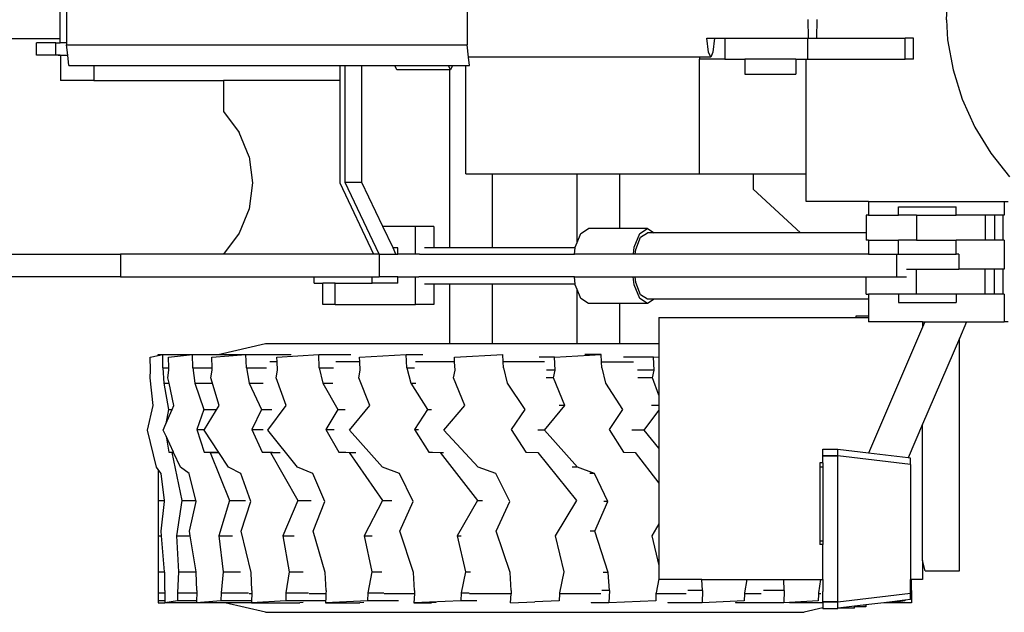
# Model space of a CAD drawing. Units: millimetres. Extents: x 534 to 17922, y -3488 to 4129.
# Drawn here: x 3918 to 6284, y 1169 to 2593 of the extents above; entities that cross this region are included whole.
import ezdxf

# ---------------------------------------------------------------- set-up
doc = ezdxf.new("R2010")
doc.units = ezdxf.units.MM
doc.layers.add('Edges', color=7, linetype='Continuous')

# ---------------------------------------------------------------- blocks, each defined once
blk = doc.blocks.new('wlplan')
at = {"layer": 'Edges'}
for p, q in [((4310.8, 2652.8), (4310.8, 2532.8)), ((3332.9, 2547.8), (3332.9, 2637.8)), ((3347.6, 2647.8), (3347.6, 2537.8)), ((5462.6, 2592.8), (5465.5, 2640.8)), ((5131.3, 2548.3), (5129.9, 2593.3)), ((5151.5, 2593.3), (5150, 2548.3)), ((5462.6, 2592.8), (5465.5, 2544.8)), ((3091.6, 2547.8), (3332.9, 2547.8)), ((3275.8, 2507.8), (3275.8, 2537.8)), ((3322.1, 2537.8), (3275.8, 2537.8)), ((3322.1, 2507.8), (3322.1, 2537.8)), ((3322.1, 2537.8), (3332.9, 2537.8)), ((3332.9, 2537.8), (3332.9, 2547.8)), ((3347.6, 2537.8), (3332.9, 2537.8)), ((3347.6, 2537.8), (3347.6, 2532.8)), ((3347.6, 2532.8), (4310.8, 2532.8)), ((3350.6, 2507.8), (3347.6, 2532.8)), ((4314.3, 2503.3), (4310.8, 2532.8)), ((4890.7, 2515.4), (4886.7, 2548.3)), ((4886.7, 2548.3), (4905.4, 2548.3)), ((4905.4, 2548.3), (4901.5, 2515.4)), ((4905.4, 2548.3), (4929.7, 2548.3)), ((4929.7, 2548.3), (4929.7, 2498.6)), ((4929.7, 2548.3), (5129, 2548.3)), ((5129, 2548.3), (5129, 2498.6)), ((5129, 2548.3), (5131.3, 2548.3)), ((5131.3, 2548.3), (5150, 2548.3)), ((5150, 2548.3), (5363.8, 2548.3)), ((5363.8, 2498.6), (5363.8, 2548.3)), ((5383.8, 2548.3), (5363.8, 2548.3)), ((5383.8, 2498.6), (5383.8, 2548.3)), ((5465.5, 2544.8), (5478.8, 2472.3)), ((4896.1, 2503.3), (4890.7, 2515.4)), ((4901.5, 2515.4), (4896.1, 2503.3)), ((3322.1, 2507.8), (3275.8, 2507.8)), ((3328.1, 2507.8), (3322.1, 2507.8)), ((3328.1, 2507.8), (3332.4, 2507.8)), ((3330.3, 2507.6), (3328.1, 2507.8)), ((3332.4, 2507.8), (3330.3, 2507.6)), ((3332.4, 2507.8), (3333.7, 2507.8)), ((3333.7, 2507.8), (3333.7, 2447.3)), ((3333.7, 2507.8), (3350.6, 2507.8)), ((3353.6, 2482.8), (3350.6, 2507.8)), ((4316.7, 2482.8), (4314.3, 2503.3)), ((4869.5, 2503.3), (4314.3, 2503.3)), ((4869.5, 2503.3), (4869.5, 2498.6)), ((4896.1, 2503.3), (4869.5, 2503.3)), ((4929.7, 2498.6), (4869.5, 2498.6)), ((4869.5, 2222.8), (4869.5, 2498.6)), ((4929.7, 2498.6), (4978.2, 2498.6)), ((4978.2, 2498.6), (4978.2, 2461.8)), ((5100.6, 2498.6), (4978.2, 2498.6)), ((5100.6, 2498.6), (5100.6, 2461.8)), ((5100.6, 2498.6), (5125.5, 2498.6)), ((5125.5, 2222.8), (5125.5, 2498.6)), ((5125.5, 2498.6), (5129, 2498.6)), ((5129, 2498.6), (5363.8, 2498.6)), ((5383.8, 2498.6), (5363.8, 2498.6)), ((3353.6, 2482.8), (3413.1, 2482.8)), ((3413.1, 2482.8), (3413.1, 2447.3)), ((3413.1, 2482.8), (4004.6, 2482.8)), ((4004.6, 2482.8), (4004.6, 2447.3)), ((4004.6, 2482.8), (4017.4, 2482.8)), ((4017.4, 2202.2), (4017.4, 2482.8)), ((4017.4, 2482.8), (4057.6, 2482.8)), ((4057.6, 2482.8), (4136.9, 2482.8)), ((4057.6, 2202.2), (4057.6, 2482.8)), ((4141.6, 2472.3), (4136.9, 2482.8)), ((4136.9, 2482.8), (4265.9, 2482.8)), ((4269.4, 2472.3), (4141.6, 2472.3)), ((4270.6, 2472.3), (4265.9, 2482.8)), ((4265.9, 2482.8), (4275.3, 2482.8)), ((4269.4, 2045), (4269.4, 2472.3)), ((4270.6, 2472.3), (4269.4, 2472.3)), ((4275.3, 2482.8), (4270.6, 2472.3)), ((4275.3, 2482.8), (4307.7, 2482.8)), ((4307.7, 2222.8), (4307.7, 2482.8)), ((4307.7, 2482.8), (4316.7, 2482.8)), ((4978.2, 2461.8), (5100.6, 2461.8)), ((5478.8, 2472.3), (5500.8, 2402.1)), ((3413.1, 2447.3), (3333.7, 2447.3)), ((3413.1, 2447.3), (3725.2, 2447.3)), ((3725.2, 2447.3), (3725.2, 2372.4)), ((4004.6, 2447.3), (3725.2, 2447.3)), ((4004.6, 2447.3), (4004.6, 2201.2)), ((5500.8, 2402.1), (5531, 2335.2)), ((3725.2, 2372.4), (3763, 2322.1)), ((3786.8, 2263.7), (3763, 2322.1)), ((5531, 2335.2), (5569.1, 2272.6)), ((5569.1, 2272.6), (5614.4, 2215.2)), ((3786.8, 2263.7), (3794.9, 2201.2)), ((3794.9, 2201.2), (3786.8, 2138.6)), ((4004.6, 2201.2), (4086, 2030)), ((4099.3, 2030), (4017.4, 2202.2)), ((4057.6, 2202.2), (4017.4, 2202.2)), ((4108.1, 2096), (4057.6, 2202.2)), ((4307.7, 2222.8), (4371.4, 2222.8)), ((4371.4, 2045), (4371.4, 2222.8)), ((4371.4, 2222.8), (4575.3, 2222.8)), ((4575.3, 2057.8), (4575.3, 2222.8)), ((4575.3, 2222.8), (4677.3, 2222.8)), ((4677.3, 2091.5), (4677.3, 2222.8)), ((4677.3, 2222.8), (4869.5, 2222.8)), ((4869.5, 2222.8), (4998.2, 2222.8)), ((4998.2, 2222.8), (4998.2, 2185.7)), ((4998.2, 2222.8), (5125.5, 2222.8)), ((5125.5, 2156.5), (5125.5, 2222.8)), ((4998.2, 2185.7), (5111.8, 2081.2)), ((5275.5, 2156.5), (5125.5, 2156.5)), ((5275.5, 2156.5), (5275.5, 2123.4)), ((5275.5, 2156.5), (5601, 2156.5)), ((5601, 2156.5), (5610.9, 2156.5)), ((5601, 2156.5), (5601, 2123.4)), ((3786.8, 2138.6), (3763, 2080.2)), ((5347.6, 2123.4), (5347.6, 2143.4)), ((5347.6, 2143.4), (5486, 2143.4)), ((5486, 2123.4), (5486, 2143.4)), ((5269.7, 2123.4), (5269.7, 2081.2)), ((5275.5, 2123.4), (5269.7, 2123.4)), ((5275.5, 2123.4), (5347.6, 2123.4)), ((5390.6, 2123.4), (5347.6, 2123.4)), ((5390.6, 2123.4), (5390.6, 2063.4)), ((5390.6, 2123.4), (5486, 2123.4)), ((5556, 2123.4), (5486, 2123.4)), ((5556, 2123.4), (5556, 2063.4)), ((5578.2, 2123.4), (5556, 2123.4)), ((5597.8, 2123.4), (5578.2, 2123.4)), ((5578.2, 2123.4), (5578.2, 2063.4)), ((5597.8, 2123.4), (5597.8, 2063.4)), ((5601, 2123.4), (5597.8, 2123.4)), ((4186.6, 2096), (4108.1, 2096)), ((4132.5, 2044.7), (4108.1, 2096)), ((4230.5, 2096), (4186.6, 2096)), ((4186.6, 2030), (4186.6, 2096)), ((4230.5, 2096), (4230.5, 2045)), ((4584.2, 2079.4), (4602.7, 2091.5)), ((4677.3, 2091.5), (4602.7, 2091.5)), ((4744.1, 2091.5), (4677.3, 2091.5)), ((4725.6, 2079.4), (4744.1, 2091.5)), ((4744.1, 2091.5), (4759.9, 2081.2)), ((3763, 2080.2), (3725.2, 2030)), ((4575.3, 2057.8), (4584.2, 2079.4)), ((4712.1, 2046.4), (4725.6, 2079.4)), ((4715.8, 2041.2), (4727.7, 2070.5)), ((4727.7, 2070.5), (4744.1, 2081.2)), ((4759.9, 2081.2), (4744.1, 2081.2)), ((5111.8, 2081.2), (4759.9, 2081.2)), ((5269.7, 2081.2), (5111.8, 2081.2)), ((5269.7, 2081.2), (5269.7, 2063.4)), ((5275.5, 2063.4), (5269.7, 2063.4)), ((5275.5, 2063.4), (5275.5, 2030)), ((5275.5, 2063.4), (5347.6, 2063.4)), ((5347.6, 2030), (5347.6, 2063.4)), ((5390.6, 2063.4), (5347.6, 2063.4)), ((5390.6, 2063.4), (5486, 2063.4)), ((5486, 2030), (5486, 2063.4)), ((5556, 2063.4), (5486, 2063.4)), ((5578.2, 2063.4), (5556, 2063.4)), ((5597.8, 2063.4), (5578.2, 2063.4)), ((5601, 2063.4), (5597.8, 2063.4)), ((5601, 2063.4), (5601, 1993.8)), ((4144, 2044.7), (4132.5, 2044.7)), ((4139.5, 2030), (4132.5, 2044.7)), ((4144, 2030), (4144, 2044.7)), ((4230.5, 2045), (4208.5, 2045)), ((4269.4, 2045), (4230.5, 2045)), ((4371.4, 2045), (4269.4, 2045)), ((4570.5, 2045), (4371.4, 2045)), ((4568.9, 2030), (4570.5, 2045)), ((4570.5, 2045), (4570.6, 2046.4)), ((4570.6, 2046.4), (4575.3, 2057.8)), ((4710.3, 2030), (4712.1, 2046.4)), ((4714.5, 2030), (4715.8, 2041.2)), ((3124.4, 2030), (3477.6, 2030)), ((3477.6, 2030), (3477.6, 1975)), ((3725.2, 2030), (3477.6, 2030)), ((4086, 2030), (3725.2, 2030)), ((4099, 2030), (4086, 2030)), ((4099, 2030), (4099, 1975)), ((4099.3, 2030), (4099, 2030)), ((4099.3, 2030), (4139.5, 2030)), ((4139.5, 2030), (4144, 2030)), ((4186.6, 2030), (4144, 2030)), ((4195.8, 2030), (4186.6, 2030)), ((4195.8, 2030), (4568.9, 2030)), ((4710.3, 2030), (4568.9, 2030)), ((4714.5, 2030), (4710.3, 2030)), ((5275.5, 2030), (4714.5, 2030)), ((5275.5, 2030), (5342.9, 2030)), ((5342.9, 2030), (5342.9, 1975)), ((5342.9, 2030), (5347.6, 2030)), ((5347.6, 2030), (5486, 2030)), ((5492.1, 2030), (5486, 2030)), ((5492.1, 2030), (5492.1, 1993.8)), ((5366.5, 1993.8), (5390.6, 1993.8)), ((5390.6, 1933.8), (5390.6, 1993.8)), ((5390.6, 1993.8), (5492.1, 1993.8)), ((5556, 1993.8), (5492.1, 1993.8)), ((5556, 1933.8), (5556, 1993.8)), ((5578.2, 1993.8), (5556, 1993.8)), ((5578.2, 1933.8), (5578.2, 1993.8)), ((5597.8, 1993.8), (5578.2, 1993.8)), ((5597.8, 1993.8), (5597.8, 1933.8)), ((5601, 1993.8), (5597.8, 1993.8)), ((3477.6, 1975), (3124.4, 1975)), ((3477.6, 1975), (3943.4, 1975)), ((3943.4, 1959.7), (3943.4, 1975)), ((3943.4, 1975), (4082.8, 1975)), ((4082.8, 1959.7), (4082.8, 1975)), ((4082.8, 1975), (4099, 1975)), ((4144, 1975), (4099, 1975)), ((4144, 1959.7), (4144, 1975)), ((4144, 1975), (4186.6, 1975)), ((4186.6, 1908.5), (4186.6, 1975)), ((4186.6, 1975), (4194.7, 1975)), ((4568.6, 1975), (4194.7, 1975)), ((4570.5, 1957.4), (4568.6, 1975)), ((4568.6, 1975), (4710, 1975)), ((4712.1, 1956), (4710, 1975)), ((4710, 1975), (4714.2, 1975)), ((4715.8, 1961.2), (4714.2, 1975)), ((4714.2, 1975), (5269.7, 1975)), ((5269.7, 1933.8), (5269.7, 1975)), ((5269.7, 1975), (5342.9, 1975)), ((5342.9, 1975), (5366.5, 1975)), ((3943.4, 1959.7), (3964.1, 1959.7)), ((3964.1, 1908.5), (3964.1, 1959.7)), ((3993.6, 1959.7), (3964.1, 1959.7)), ((3993.6, 1908.5), (3993.6, 1959.7)), ((3993.6, 1959.7), (4082.8, 1959.7)), ((4144, 1959.7), (4082.8, 1959.7)), ((4230.5, 1957.4), (4208.5, 1957.4)), ((4230.5, 1957.4), (4230.5, 1908.5)), ((4269.4, 1957.4), (4230.5, 1957.4)), ((4269.4, 1815.1), (4269.4, 1957.4)), ((4371.4, 1957.4), (4269.4, 1957.4)), ((4371.4, 1815.1), (4371.4, 1957.4)), ((4570.5, 1957.4), (4371.4, 1957.4)), ((4570.6, 1956), (4570.5, 1957.4)), ((4575.3, 1944.6), (4570.6, 1956)), ((4575.3, 1815.1), (4575.3, 1944.6)), ((4584.2, 1922.9), (4575.3, 1944.6)), ((4725.6, 1922.9), (4712.1, 1956)), ((4727.7, 1931.9), (4715.8, 1961.2)), ((4602.7, 1910.8), (4584.2, 1922.9)), ((4744.1, 1910.8), (4725.6, 1922.9)), ((4744.1, 1921.2), (4727.7, 1931.9)), ((4759.9, 1921.2), (4744.1, 1910.8)), ((4759.9, 1921.2), (4744.1, 1921.2)), ((5275.5, 1921.2), (4759.9, 1921.2)), ((5269.7, 1933.8), (5275.5, 1933.8)), ((5275.5, 1933.8), (5275.5, 1921.2)), ((5347.6, 1933.8), (5275.5, 1933.8)), ((5275.5, 1921.2), (5275.5, 1881.8)), ((5347.6, 1933.8), (5347.6, 1913.8)), ((5390.6, 1933.8), (5347.6, 1933.8)), ((5486, 1933.8), (5390.6, 1933.8)), ((5486, 1933.8), (5486, 1913.8)), ((5556, 1933.8), (5486, 1933.8)), ((5578.2, 1933.8), (5556, 1933.8)), ((5597.8, 1933.8), (5578.2, 1933.8)), ((5601, 1933.8), (5597.8, 1933.8)), ((5601, 1933.8), (5601, 1866.8)), ((3993.6, 1908.5), (3964.1, 1908.5)), ((3993.6, 1908.5), (4186.6, 1908.5)), ((4230.5, 1908.5), (4186.6, 1908.5)), ((4677.3, 1910.8), (4602.7, 1910.8)), ((4677.3, 1815.1), (4677.3, 1910.8)), ((4744.1, 1910.8), (4677.3, 1910.8)), ((5347.6, 1913.8), (5486, 1913.8)), ((4771.5, 1877.5), (4771.5, 1815.1)), ((4771.5, 1877.5), (5246, 1877.5)), ((5246, 1881.8), (5275.5, 1881.8)), ((5246, 1877.5), (5246, 1881.8)), ((5246, 1877.5), (5275.5, 1877.5)), ((5275.5, 1881.8), (5275.5, 1877.5)), ((5275.5, 1877.5), (5275.5, 1866.8)), ((5405.1, 1853.9), (5275.3, 1551.4)), ((5405.1, 1866.8), (5275.5, 1866.8)), ((5405.1, 1866.8), (5405.1, 1853.9)), ((5410.7, 1866.8), (5405.1, 1853.9)), ((5405.1, 1866.8), (5410.7, 1866.8)), ((5410.7, 1866.8), (5510.7, 1866.8)), ((5510.7, 1866.8), (5493.7, 1827.2)), ((5510.7, 1866.8), (5601, 1866.8)), ((5610.9, 1866.8), (5601, 1866.8)), ((5493.7, 1827.2), (5405.1, 1620.9)), ((5493.7, 1268.7), (5493.7, 1827.2)), ((3712.1, 1788.2), (3826, 1815.1)), ((3826, 1815.1), (4269.4, 1815.1)), ((4269.4, 1815.1), (4371.4, 1815.1)), ((4371.4, 1815.1), (4575.3, 1815.1)), ((4575.3, 1815.1), (4677.3, 1815.1)), ((4677.3, 1815.1), (4771.5, 1815.1)), ((4771.5, 1815.1), (4771.5, 1787.5)), ((3549.1, 1782.3), (3568.3, 1786)), ((3549.6, 1750.8), (3549.1, 1782.3)), ((3568.3, 1788.2), (3579.2, 1788.2)), ((3568.3, 1786), (3568.3, 1788.2)), ((3568.3, 1786), (3579.2, 1788.2)), ((3579.2, 1788.2), (3651, 1788.2)), ((3579.6, 1756.7), (3579.2, 1788.2)), ((3592.9, 1782.3), (3651, 1788.2)), ((3593.6, 1756.7), (3592.9, 1782.3)), ((3651.8, 1756.7), (3651, 1788.2)), ((3651, 1788.2), (3712.1, 1788.2)), ((3696.7, 1782.3), (3778.8, 1788.2)), ((3697.6, 1756.7), (3696.7, 1782.3)), ((3712.1, 1788.2), (3778.8, 1788.2)), ((3778.8, 1788.2), (3887.7, 1788.2)), ((3780, 1756.7), (3778.8, 1788.2)), ((3853.4, 1782.3), (3954, 1788.2)), ((3853.9, 1770.9), (3853.4, 1782.3)), ((3954, 1788.2), (4030.9, 1788.2)), ((3955.4, 1756.7), (3954, 1788.2)), ((4052.3, 1782.3), (4164.5, 1788.2)), ((4052.9, 1770.9), (4052.3, 1782.3)), ((4164.5, 1788.2), (4204.4, 1788.2)), ((4166.1, 1756.7), (4164.5, 1788.2)), ((4280, 1782.3), (4396.1, 1788.2)), ((4280.6, 1770.9), (4280, 1782.3)), ((4397, 1770.9), (4396.1, 1788.2)), ((4520.8, 1782.3), (4483.5, 1782.3)), ((4520.8, 1782.3), (4633, 1788.2)), ((4522.4, 1750.8), (4520.8, 1782.3)), ((4633, 1788.2), (4593.2, 1788.2)), ((4633.9, 1770.9), (4633, 1788.2)), ((4758.4, 1782.3), (4686.3, 1782.3)), ((4758.4, 1782.3), (4771.5, 1783)), ((4759.8, 1750.8), (4758.4, 1782.3)), ((4771.5, 1787.5), (4771.5, 1783)), ((4771.5, 1783), (4771.5, 1690.6)), ((3579.6, 1756.7), (3582, 1719.9)), ((3579.6, 1756.7), (3593.6, 1756.7)), ((3593.7, 1750.8), (3593.6, 1756.7)), ((3651.8, 1756.7), (3656.5, 1719.9)), ((3651.8, 1756.7), (3697.6, 1756.7)), ((3697.8, 1750.8), (3697.6, 1756.7)), ((3780, 1756.7), (3786.6, 1719.9)), ((3780, 1756.7), (3828.6, 1756.7)), ((3853.9, 1770.9), (3836.6, 1770.9)), ((3854.8, 1750.8), (3853.9, 1770.9)), ((3955.4, 1756.7), (3963.5, 1719.9)), ((3955.4, 1756.7), (3989.8, 1756.7)), ((4052.9, 1770.9), (3995.1, 1770.9)), ((4053.9, 1750.8), (4052.9, 1770.9)), ((4166.1, 1756.7), (4175.1, 1719.9)), ((4166.1, 1756.7), (4183.9, 1756.7)), ((4280.6, 1770.9), (4186.3, 1770.9)), ((4281.6, 1750.8), (4280.6, 1770.9)), ((4397.7, 1756.7), (4397, 1770.9)), ((4496.5, 1770.9), (4397, 1770.9)), ((4397.7, 1756.7), (4407.1, 1719.9)), ((4634.6, 1756.7), (4633.9, 1770.9)), ((4633.9, 1770.9), (4710.8, 1770.9)), ((4634.6, 1756.7), (4643.6, 1719.9)), ((3548.5, 1732.2), (3549.6, 1750.8)), ((3555.7, 1666), (3548.5, 1732.2)), ((3591.7, 1732.2), (3593.7, 1750.8)), ((3594.3, 1719.9), (3591.7, 1732.2)), ((3695, 1732.2), (3697.8, 1750.8)), ((3714.7, 1666), (3695, 1732.2)), ((3851.3, 1732.2), (3854.8, 1750.8)), ((3875.5, 1666), (3851.3, 1732.2)), ((4050, 1732.2), (4053.9, 1750.8)), ((4077, 1666), (4050, 1732.2)), ((4277.6, 1732.2), (4281.6, 1750.8)), ((4305.5, 1666), (4277.6, 1732.2)), ((4518.5, 1732.2), (4500.3, 1732.2)), ((4522.4, 1750.8), (4501.7, 1750.8)), ((4518.5, 1732.2), (4522.4, 1750.8)), ((4545.4, 1666), (4518.5, 1732.2)), ((4759.8, 1750.8), (4719.8, 1750.8)), ((4756.3, 1732.2), (4721.2, 1732.2)), ((4756.3, 1732.2), (4759.8, 1750.8)), ((4771.5, 1690.6), (4756.3, 1732.2)), ((3582, 1719.9), (3592.9, 1656.2)), ((3582, 1719.9), (3594.3, 1719.9)), ((3605.7, 1666), (3594.3, 1719.9)), ((3656.5, 1719.9), (3677.5, 1656.2)), ((3656.5, 1719.9), (3698.3, 1719.9)), ((3786.6, 1719.9), (3816.3, 1656.2)), ((3786.6, 1719.9), (3820.7, 1719.9)), ((3963.5, 1719.9), (3999.9, 1656.2)), ((3963.5, 1719.9), (3987.6, 1719.9)), ((4175.1, 1719.9), (4215.7, 1656.2)), ((4175.1, 1719.9), (4187.6, 1719.9)), ((4407.1, 1719.9), (4449.1, 1656.2)), ((4643.6, 1719.9), (4684.2, 1656.2)), ((4771.5, 1690.6), (4771.5, 1666)), ((3542.6, 1606.7), (3555.7, 1666)), ((3601.5, 1656.2), (3605.7, 1666)), ((3679.7, 1608.2), (3714.7, 1666)), ((3831.5, 1606.7), (3875.5, 1666)), ((4027.9, 1606.7), (4077, 1666)), ((4254.7, 1606.7), (4305.5, 1666)), ((4496.4, 1606.7), (4545.4, 1666)), ((4545.4, 1666), (4531.5, 1666)), ((4771.5, 1666), (4753.6, 1666)), ((4771.5, 1666), (4771.5, 1653.9)), ((3592.9, 1656.2), (3586.8, 1622)), ((3586.8, 1622), (3601.5, 1656.2)), ((3592.9, 1656.2), (3601.5, 1656.2)), ((3677.5, 1656.2), (3661, 1608.2)), ((3677.5, 1656.2), (3707.6, 1656.2)), ((3816.3, 1656.2), (3792.9, 1608.2)), ((3816.3, 1656.2), (3840.9, 1656.2)), ((3999.9, 1656.2), (3971.2, 1608.2)), ((3999.9, 1656.2), (4017.3, 1656.2)), ((4215.7, 1656.2), (4183.8, 1608.2)), ((4215.7, 1656.2), (4224.7, 1656.2)), ((4449.1, 1656.2), (4416.1, 1608.2)), ((4684.2, 1656.2), (4652.3, 1608.2)), ((4736.5, 1606.7), (4771.5, 1653.9)), ((4771.5, 1653.9), (4771.5, 1563.1)), ((3580.3, 1606.7), (3586.8, 1622)), ((5405.1, 1620.9), (5370.5, 1540.1)), ((5405.1, 1293.8), (5405.1, 1620.9)), ((3563.9, 1518), (3542.6, 1606.7)), ((3587.1, 1591.9), (3580.3, 1606.7)), ((3587.1, 1591.9), (3593.6, 1554)), ((3604.7, 1554), (3587.1, 1591.9)), ((3661, 1608.2), (3678.8, 1554)), ((3661, 1608.2), (3679.7, 1608.2)), ((3678.8, 1606.7), (3679.7, 1608.2)), ((3714.1, 1552.8), (3678.8, 1606.7)), ((3792.9, 1608.2), (3818.2, 1554)), ((3792.9, 1608.2), (3820.6, 1608.2)), ((3902.7, 1518), (3831.5, 1606.7)), ((3971.2, 1608.2), (4002.2, 1554)), ((3971.2, 1608.2), (3990.8, 1608.2)), ((4107.3, 1518), (4027.9, 1606.7)), ((4183.8, 1608.2), (4218.3, 1554)), ((4183.8, 1608.2), (4193.9, 1608.2)), ((4336.9, 1518), (4254.7, 1606.7)), ((4416.1, 1608.2), (4451.8, 1554)), ((4496.4, 1606.7), (4480.7, 1606.7)), ((4575.8, 1518), (4496.4, 1606.7)), ((4652.3, 1608.2), (4686.8, 1554)), ((4736.5, 1606.7), (4706.3, 1606.7)), ((4771.5, 1563.1), (4736.5, 1606.7)), ((4771.5, 1563.1), (4771.5, 1479.4)), ((3593.6, 1554), (3601, 1552.8)), ((3593.6, 1554), (3604.7, 1554)), ((3601, 1552.8), (3625, 1437.6)), ((3601, 1552.8), (3605.3, 1552.8)), ((3605.3, 1552.8), (3604.7, 1554)), ((3621.4, 1518), (3605.3, 1552.8)), ((3678.8, 1554), (3693.1, 1552.8)), ((3678.8, 1554), (3708.7, 1554)), ((3693.1, 1552.8), (3739.5, 1437.6)), ((3693.1, 1552.8), (3714.1, 1552.8)), ((3736.9, 1518), (3714.1, 1552.8)), ((3818.2, 1554), (3838.3, 1552.8)), ((3818.2, 1554), (3842.5, 1554)), ((3838.3, 1552.8), (3904, 1437.6)), ((3838.3, 1552.8), (3861.3, 1552.8)), ((4002.2, 1554), (4026.9, 1552.8)), ((4002.2, 1554), (4019.4, 1554)), ((4026.9, 1552.8), (4107.4, 1437.6)), ((4026.9, 1552.8), (4043.1, 1552.8)), ((4218.3, 1554), (4245.8, 1552.8)), ((4218.3, 1554), (4227.2, 1554)), ((4245.8, 1552.8), (4335.6, 1437.6)), ((4245.8, 1552.8), (4254.2, 1552.8)), ((4451.8, 1554), (4480.3, 1552.8)), ((4480.3, 1552.8), (4573.2, 1437.6)), ((4686.8, 1554), (4714.3, 1552.8)), ((4714.3, 1552.8), (4771.5, 1479.4)), ((5165.5, 1561.3), (5165.5, 1561)), ((5165.5, 1561.3), (5201.2, 1561.3)), ((5165.5, 1561), (5201.2, 1561)), ((5165.5, 1545.9), (5165.5, 1561)), ((5165.5, 1545.9), (5201.2, 1545.9)), ((5165.5, 1545.9), (5165.5, 1545.2)), ((5165.5, 1545.2), (5201.2, 1545.2)), ((5165.5, 1528.4), (5165.5, 1545.2)), ((5201.2, 1561.3), (5201.2, 1561)), ((5201.2, 1560.3), (5201.2, 1561)), ((5275.3, 1551.4), (5201.2, 1560.3)), ((5201.2, 1545.9), (5201.2, 1560.3)), ((5201.2, 1545.9), (5201.2, 1545.2)), ((5201.2, 1193.9), (5201.2, 1545.2)), ((5376.6, 1524.2), (5201.2, 1545.2)), ((5370.5, 1540.1), (5275.3, 1551.4)), ((5376.6, 1539.3), (5370.5, 1540.1)), ((5376.6, 1524.2), (5376.6, 1539.3)), ((3568.3, 1511.8), (3563.9, 1518)), ((3642.7, 1502.8), (3621.4, 1518)), ((3739, 1517), (3736.9, 1518)), ((3767.1, 1502.8), (3739, 1517)), ((3939.6, 1502.8), (3902.7, 1518)), ((4148.5, 1502.8), (4107.3, 1518)), ((4379.6, 1502.8), (4336.9, 1518)), ((4575.8, 1518), (4562.9, 1518)), ((4617, 1502.8), (4575.8, 1518)), ((5165.5, 1528.4), (5158.2, 1528.4)), ((5158.2, 1528.4), (5158.2, 1517.9)), ((5165.5, 1517.9), (5158.2, 1517.9)), ((5158.2, 1517.9), (5158.2, 1340.2)), ((5165.5, 1528.4), (5165.5, 1517.9)), ((5165.5, 1517.9), (5165.5, 1340.2)), ((5376.6, 1524.2), (5376.6, 1247.5)), ((3568.3, 1511.8), (3568.3, 1437.6)), ((3574.9, 1502.8), (3568.3, 1511.8)), ((3583.2, 1437.6), (3574.9, 1502.8)), ((3658.7, 1437.6), (3642.7, 1502.8)), ((3790.6, 1435), (3767.1, 1502.8)), ((3968.5, 1435), (3939.6, 1502.8)), ((4180.7, 1435), (4148.5, 1502.8)), ((4412.9, 1435), (4379.6, 1502.8)), ((4617, 1502.8), (4605.6, 1502.8)), ((4649.2, 1435), (4617, 1502.8)), ((4771.5, 1479.4), (4771.5, 1381.6)), ((3568.3, 1437.6), (3568.3, 1353)), ((3568.3, 1437.6), (3583.2, 1437.6)), ((3575.1, 1363.9), (3583.5, 1435)), ((3583.5, 1435), (3583.2, 1437.6)), ((3625, 1437.6), (3611.8, 1353)), ((3625, 1437.6), (3658.7, 1437.6)), ((3643.1, 1363.9), (3659.3, 1435)), ((3659.3, 1435), (3658.7, 1437.6)), ((3739.5, 1437.6), (3714.1, 1353)), ((3739.5, 1437.6), (3778.3, 1437.6)), ((3767.7, 1363.9), (3790.6, 1435)), ((3904, 1437.6), (3868, 1353)), ((3904, 1437.6), (3935.7, 1437.6)), ((3940.3, 1363.9), (3968.5, 1435)), ((4107.4, 1437.6), (4063.2, 1353)), ((4107.4, 1437.6), (4129.7, 1437.6)), ((4149.3, 1363.9), (4180.7, 1435)), ((4335.6, 1437.6), (4286.4, 1353)), ((4335.6, 1437.6), (4347.2, 1437.6)), ((4380.4, 1363.9), (4412.9, 1435)), ((4573.2, 1437.6), (4522.3, 1353)), ((4617.8, 1363.9), (4649.2, 1435)), ((4649.2, 1435), (4638.9, 1435)), ((4771.5, 1381.6), (4754.8, 1353)), ((4771.5, 1381.6), (4771.5, 1281.7)), ((3568.3, 1353), (3568.3, 1266.5)), ((3568.3, 1353), (3576.1, 1353)), ((3576.1, 1353), (3575.1, 1363.9)), ((3583.6, 1266.5), (3576.1, 1353)), ((3611.8, 1353), (3617.2, 1266.5)), ((3611.8, 1353), (3644.9, 1353)), ((3644.9, 1353), (3643.1, 1363.9)), ((3659.4, 1266.5), (3644.9, 1353)), ((3714.1, 1353), (3724.5, 1266.5)), ((3714.1, 1353), (3747, 1353)), ((3791.3, 1264.3), (3767.7, 1363.9)), ((3868, 1353), (3882.8, 1266.5)), ((3868, 1353), (3894.9, 1353)), ((3969.2, 1264.3), (3940.3, 1363.9)), ((4063.2, 1353), (4081.3, 1266.5)), ((4063.2, 1353), (4082.3, 1353)), ((4181.6, 1264.3), (4149.3, 1363.9)), ((4286.4, 1353), (4306.6, 1266.5)), ((4286.4, 1353), (4296.2, 1353)), ((4413.8, 1264.3), (4380.4, 1363.9)), ((4522.3, 1353), (4543.2, 1266.5)), ((4617.8, 1363.9), (4606.4, 1363.9)), ((4650, 1264.3), (4617.8, 1363.9)), ((4754.8, 1353), (4771.5, 1281.7)), ((5165.5, 1340.2), (5158.2, 1340.2)), ((5158.2, 1340.2), (5158.2, 1331.6)), ((5165.5, 1331.6), (5158.2, 1331.6)), ((5165.5, 1340.2), (5165.5, 1331.6)), ((5165.5, 1247.5), (5165.5, 1331.6)), ((4771.5, 1281.7), (4771.5, 1249.3)), ((5411.5, 1268.7), (5405.1, 1293.8)), ((5405.1, 1293.8), (5405.1, 1247.5)), ((3568.3, 1266.5), (3568.3, 1215.8)), ((3568.3, 1266.5), (3583.6, 1266.5)), ((3583.8, 1264.3), (3583.6, 1266.5)), ((3584.5, 1221), (3583.8, 1264.3)), ((3617.2, 1266.5), (3614.5, 1215.8)), ((3617.2, 1266.5), (3659.4, 1266.5)), ((3659.8, 1264.3), (3659.4, 1266.5)), ((3661.1, 1221), (3659.8, 1264.3)), ((3724.5, 1266.5), (3719.1, 1215.8)), ((3724.5, 1266.5), (3766, 1266.5)), ((3793.2, 1221), (3791.3, 1264.3)), ((3882.8, 1266.5), (3875.2, 1215.8)), ((3882.8, 1266.5), (3916.6, 1266.5)), ((3971.6, 1221), (3969.2, 1264.3)), ((4081.3, 1266.5), (4072, 1215.8)), ((4081.3, 1266.5), (4105.3, 1266.5)), ((4184.1, 1221), (4181.6, 1264.3)), ((4306.6, 1266.5), (4296.2, 1215.8)), ((4306.6, 1266.5), (4318.9, 1266.5)), ((4416.4, 1221), (4413.8, 1264.3)), ((4543.2, 1266.5), (4532.4, 1215.8)), ((4650, 1264.3), (4637.8, 1264.3)), ((4652.6, 1221), (4650, 1264.3)), ((5411.5, 1268.7), (5493.7, 1268.7)), ((4771.5, 1249.3), (4764.6, 1215.8)), ((4771.5, 1249.3), (4771.5, 1247.5)), ((4875.1, 1247.5), (4771.5, 1247.5)), ((4876.6, 1221), (4875.1, 1247.5)), ((4875.1, 1247.5), (4982.8, 1247.5)), ((4982.8, 1247.5), (4977, 1215.8)), ((4982.8, 1247.5), (5033.5, 1247.5)), ((5033.5, 1247.5), (5071.9, 1247.5)), ((5073, 1221), (5071.9, 1247.5)), ((5071.9, 1247.5), (5159.8, 1247.5)), ((5159.8, 1247.5), (5155.1, 1215.8)), ((5159.8, 1247.5), (5165.5, 1247.5)), ((5165.5, 1247.5), (5165.5, 1219.1)), ((5376.6, 1221), (5376.6, 1247.5)), ((5376.6, 1247.5), (5378.4, 1247.5)), ((5378.4, 1221), (5378.4, 1247.5)), ((5405.1, 1247.5), (5378.4, 1247.5)), ((3568.3, 1215.8), (3568.3, 1196.5)), ((3568.3, 1215.8), (3584.4, 1215.8)), ((3584.4, 1215.8), (3584.2, 1196.5)), ((3584.5, 1221), (3584.4, 1215.8)), ((3614.5, 1215.8), (3614.2, 1196.5)), ((3614.5, 1215.8), (3661, 1215.8)), ((3661, 1215.8), (3660.6, 1196.5)), ((3661.1, 1221), (3661, 1215.8)), ((3719.1, 1215.8), (3718.7, 1196.5)), ((3719.1, 1215.8), (3785.1, 1215.8)), ((3792.9, 1213.1), (3787.1, 1213.1)), ((3792.9, 1213.1), (3792.4, 1196.5)), ((3793.2, 1221), (3792.9, 1213.1)), ((3875.2, 1215.8), (3874.6, 1196.5)), ((3875.2, 1215.8), (3929, 1215.8)), ((3971.3, 1213.1), (3930.6, 1213.1)), ((3971.3, 1213.1), (3970.7, 1199.6)), ((3971.6, 1221), (3971.3, 1213.1)), ((4072, 1215.8), (4071.2, 1196.5)), ((4072, 1215.8), (4110.1, 1215.8)), ((4183.8, 1213.1), (4111.2, 1213.1)), ((4183.8, 1213.1), (4182.9, 1192.1)), ((4184.1, 1221), (4183.8, 1213.1)), ((4296.2, 1215.8), (4295.3, 1196.5)), ((4296.2, 1215.8), (4315.9, 1215.8)), ((4416.1, 1213.1), (4316.4, 1213.1)), ((4415.1, 1192.1), (4416.1, 1213.1)), ((4416.4, 1221), (4416.1, 1213.1)), ((4532.3, 1213.1), (4531.6, 1196.5)), ((4532.4, 1215.8), (4532.3, 1213.1)), ((4632, 1213.1), (4532.3, 1213.1)), ((4652.6, 1221), (4634.2, 1221)), ((4652.6, 1221), (4651.3, 1192.1)), ((4764.5, 1213.1), (4763.8, 1196.5)), ((4764.6, 1215.8), (4764.5, 1213.1)), ((4837.1, 1213.1), (4764.5, 1213.1)), ((4876.6, 1221), (4840.9, 1221)), ((4876.6, 1221), (4875.4, 1192.1)), ((4976.9, 1213.1), (4976.3, 1196.5)), ((4977, 1215.8), (4976.9, 1213.1)), ((5017.4, 1213.1), (4976.9, 1213.1)), ((5073, 1221), (5022.6, 1221)), ((5073, 1221), (5072.1, 1192.1)), ((5154.9, 1211.6), (5154.4, 1196.5)), ((5155, 1213.1), (5154.9, 1211.6)), ((5155.1, 1215.8), (5155, 1213.1)), ((5160.7, 1213.1), (5155, 1213.1)), ((5165.5, 1193.9), (5165.5, 1219.1)), ((5201.2, 1193.9), (5376.6, 1214.9)), ((5378.4, 1221), (5376.6, 1221)), ((5376.6, 1214.9), (5376.6, 1221)), ((5376.6, 1199.8), (5376.6, 1214.9)), ((5378.4, 1221), (5378.4, 1192.1)), ((3568.3, 1196.5), (3568.3, 1192.1)), ((3584.2, 1196.5), (3568.3, 1196.5)), ((3568.3, 1192.1), (3584.1, 1192.1)), ((3614.2, 1196.5), (3584.1, 1192.1)), ((3584.2, 1196.5), (3584.1, 1192.1)), ((3660.5, 1192.1), (3584.1, 1192.1)), ((3660.6, 1196.5), (3614.2, 1196.5)), ((3718.7, 1196.5), (3660.5, 1192.1)), ((3660.6, 1196.5), (3660.5, 1192.1)), ((3728.1, 1192.1), (3660.5, 1192.1)), ((3792.4, 1196.5), (3718.7, 1196.5)), ((3826, 1169), (3728.1, 1192.1)), ((3792.2, 1192.1), (3728.1, 1192.1)), ((3874.6, 1196.5), (3792.2, 1192.1)), ((3792.4, 1196.5), (3792.2, 1192.1)), ((3792.2, 1192.1), (3908.4, 1192.1)), ((3970.6, 1196.5), (3874.6, 1196.5)), ((3916.2, 1192.5), (3908.4, 1192.1)), ((4071.2, 1196.5), (3970.4, 1192.1)), ((3970.6, 1196), (3970.4, 1192.1)), ((3970.4, 1192.1), (4052.5, 1192.1)), ((3970.7, 1199.6), (3970.6, 1196.5)), ((3970.6, 1196.5), (3970.6, 1196)), ((4062.1, 1192.5), (4052.5, 1192.1)), ((4145.5, 1196.5), (4071.2, 1196.5)), ((4145.7, 1196.5), (4145.5, 1196.5)), ((4295.3, 1196.5), (4182.9, 1192.1)), ((4182.9, 1192.1), (4225.4, 1192.1)), ((4236, 1192.5), (4225.4, 1192.1)), ((4333.6, 1196.5), (4295.3, 1196.5)), ((4333.9, 1196.5), (4333.6, 1196.5)), ((4415.1, 1192.1), (4473.3, 1194.3)), ((4531.6, 1196.5), (4473.3, 1194.3)), ((4531.6, 1196.5), (4531.6, 1196.5)), ((4608.9, 1192.9), (4608.8, 1192.1)), ((4651.3, 1192.1), (4608.8, 1192.1)), ((4763.8, 1196.5), (4651.3, 1192.1)), ((4793.4, 1192.9), (4793.3, 1192.1)), ((4875.4, 1192.1), (4793.3, 1192.1)), ((4976.3, 1196.5), (4875.4, 1192.1)), ((4956, 1192.9), (4956, 1192.1)), ((5072.1, 1192.1), (4956, 1192.1)), ((5085.8, 1192.9), (5072.1, 1192.1)), ((5154.4, 1196.5), (5085.8, 1192.9)), ((5085.8, 1192.9), (5085.8, 1192.1)), ((5165.5, 1192.1), (5085.8, 1192.1)), ((5201.2, 1193.9), (5165.5, 1193.9)), ((5165.5, 1193.9), (5165.5, 1193.1)), ((5201.2, 1193.1), (5165.5, 1193.1)), ((5165.5, 1193.1), (5165.5, 1192.1)), ((5165.5, 1192.1), (5165.5, 1179.6)), ((5201.2, 1193.9), (5201.2, 1193.1)), ((5201.2, 1178.8), (5201.2, 1193.1)), ((5241.3, 1183.6), (5202.5, 1179)), ((5262.4, 1186.1), (5241.3, 1183.6)), ((5241.3, 1183.6), (5241.3, 1182.3)), ((5268.5, 1186.9), (5262.4, 1186.1)), ((5268.5, 1186.1), (5262.4, 1186.1)), ((5312.5, 1192.1), (5268.5, 1186.9)), ((5268.5, 1186.9), (5268.5, 1186.1)), ((5268.5, 1186.1), (5268.5, 1182.3)), ((5332.5, 1194.5), (5312.5, 1192.1)), ((5332.4, 1192.1), (5312.5, 1192.1)), ((5362.6, 1196.5), (5332.4, 1192.1)), ((5332.5, 1194.5), (5332.4, 1192.1)), ((5378.4, 1192.1), (5332.4, 1192.1)), ((5362.6, 1198.1), (5332.5, 1194.5)), ((5376.6, 1199.8), (5362.6, 1198.1)), ((5362.6, 1198.1), (5362.6, 1196.5)), ((3826, 1169), (5120.6, 1169)), ((5165.5, 1179.6), (5120.6, 1169)), ((5165.5, 1178), (5165.5, 1179.6)), ((5165.5, 1178), (5165.5, 1177.8)), ((5165.5, 1178), (5201.2, 1178)), ((5165.5, 1177.8), (5201.2, 1177.8)), ((5202.5, 1179), (5201.2, 1178.8)), ((5201.2, 1178), (5201.2, 1178.8)), ((5201.2, 1178), (5201.2, 1177.8)), ((5202.5, 1179), (5202.5, 1178.8)), ((5241.3, 1178.8), (5202.5, 1178.8)), ((5241.3, 1178.8), (5241.3, 1182.3)), ((5268.5, 1182.3), (5241.3, 1182.3))]:
    blk.add_line(p, q, dxfattribs=at)

msp = doc.modelspace()

# ---------------------------------------------------------------- block references
msp.add_blockref('wlplan', (682.6, 0))

doc.saveas('drawing.dxf')
